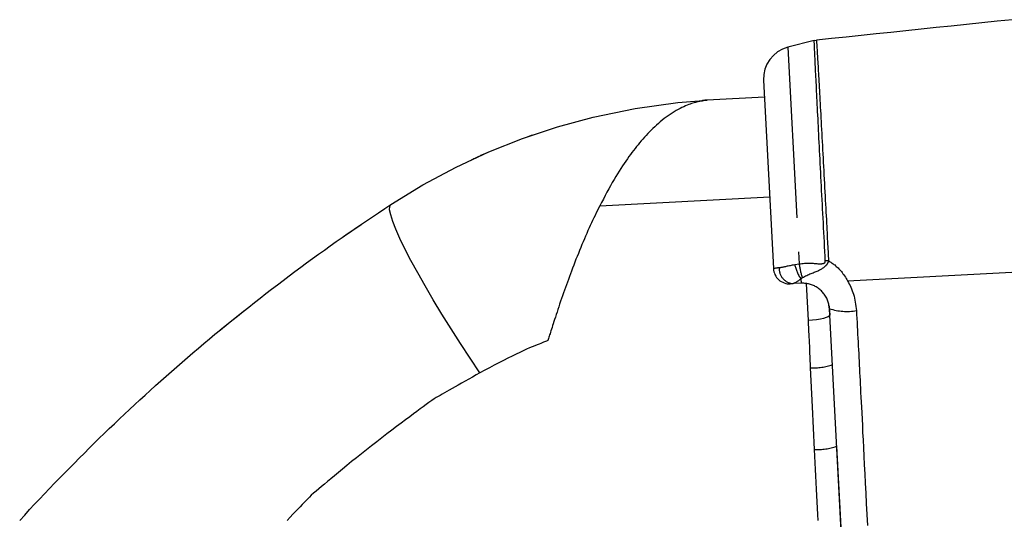
# Model space of a CAD drawing. Extents: x -606 to 14783, y -4644 to -156.
# Drawn here: x 1596 to 1779, y -3567 to -3474 of the extents above; entities that cross this region are included whole.
import ezdxf

# ---------------------------------------------------------------- set-up
doc = ezdxf.new("R2010")
doc.units = 0
doc.linetypes.add('PHANTOM', pattern=[63.5, 31.75, -6.35, 6.35, -6.35, 6.35, -6.35])
doc.layers.add('LAYER01', color=7, linetype='Continuous')

msp = doc.modelspace()

# ---------------------------------------------------------------- linework, layer by layer
at = {"layer": 'LAYER01', "color": 7, "linetype": 'Continuous'}
for p, q in [((1743.23, -3477.53), (1738.34, -3478.78)), ((1743.67, -3477.5), (1743.24, -3477.57)), ((1733.83, -3484.91), (1735.66, -3519.94)), ((1733.99, -3488.06), (1723.33, -3488.62)), ((1733.99, -3488.06), (1723.34, -3488.62)), ((1722.38, -3488.76), (1722.47, -3488.75)), ((1689.74, -3495.5), (1690.9, -3495.07)), ((1655.75, -3513.99), (1659.03, -3511.73)), ((1740.82, -3522.68), (1739.36, -3522.75)), ((1746.04, -3526.87), (1746.13, -3528.6)), ((1632.83, -3531.37), (1637.39, -3527.69))]:
    msp.add_line(p, q, dxfattribs=at)
at = {"layer": 'LAYER01', "color": 8, "linetype": 'PHANTOM'}
for p, q in [((1738.34, -3478.78), (1740.45, -3519.06)), ((1703.37, -3508.28), (1734.97, -3506.62)), ((1739.63, -3519.18), (1740.45, -3519.06)), ((1749.46, -3522.22), (1813.46, -3518.87)), ((1741.04, -3521.68), (1740.77, -3521.87))]:
    msp.add_line(p, q, dxfattribs=at)
at = {"layer": 'LAYER01', "color": 7, "linetype": 'Continuous'}
for points in [[(1780.12, -3473.65), (1777.25, -3473.94), (1774.4, -3474.24), (1771.56, -3474.54), (1768.72, -3474.83), (1765.91, -3475.12), (1763.1, -3475.42), (1760.3, -3475.71), (1757.51, -3476), (1754.74, -3476.29), (1751.96, -3476.58), (1749.2, -3476.87), (1746.43, -3477.16), (1743.67, -3477.45)], [(1664.53, -3508.04), (1670.5, -3504.38), (1676.69, -3501.06), (1682.78, -3498.23), (1689.02, -3495.74), (1695.55, -3493.56), (1702.16, -3491.76), (1709.98, -3490.15), (1717.91, -3489.06), (1721.85, -3488.72), (1722.83, -3488.65), (1723.06, -3488.64), (1723.13, -3488.63), (1722.98, -3488.64), (1722.89, -3488.65), (1722.74, -3488.66), (1722.47, -3488.68)], [(1723.2, -3488.64), (1723.21, -3488.64), (1723.23, -3488.63), (1723.24, -3488.63), (1723.25, -3488.63), (1723.27, -3488.63), (1723.28, -3488.63), (1723.29, -3488.63), (1723.31, -3488.62), (1723.32, -3488.62), (1723.33, -3488.62), (1723.34, -3488.62), (1723.35, -3488.62), (1723.35, -3488.62), (1723.36, -3488.62), (1723.36, -3488.62), (1723.37, -3488.62), (1723.37, -3488.62), (1723.37, -3488.62), (1723.37, -3488.62), (1723.36, -3488.62), (1723.36, -3488.62), (1723.35, -3488.62), (1723.35, -3488.62), (1723.34, -3488.62)], [(1723.26, -3488.63), (1723.27, -3488.63), (1723.28, -3488.63), (1723.29, -3488.63), (1723.3, -3488.63), (1723.31, -3488.63), (1723.31, -3488.63), (1723.32, -3488.62), (1723.33, -3488.62), (1723.33, -3488.62), (1723.33, -3488.62), (1723.33, -3488.62), (1723.33, -3488.62), (1723.33, -3488.62), (1723.33, -3488.62), (1723.33, -3488.62), (1723.33, -3488.62)], [(1679.59, -3499.68), (1679.79, -3499.58), (1679.99, -3499.49), (1680.19, -3499.39), (1680.39, -3499.3), (1680.58, -3499.21), (1680.76, -3499.12), (1680.95, -3499.03), (1681.12, -3498.95), (1681.29, -3498.88), (1681.45, -3498.8), (1681.61, -3498.74), (1681.76, -3498.67), (1681.91, -3498.61), (1682.06, -3498.54), (1682.21, -3498.48), (1682.35, -3498.42)], [(1595.54, -3566.81), (1596.47, -3565.8), (1597.39, -3564.8), (1598.31, -3563.8), (1599.24, -3562.82), (1600.16, -3561.84), (1601.09, -3560.87), (1602.01, -3559.9), (1602.93, -3558.95), (1603.86, -3558), (1604.78, -3557.05), (1605.71, -3556.12), (1606.63, -3555.19), (1607.56, -3554.26), (1608.48, -3553.34), (1609.41, -3552.43), (1610.34, -3551.52), (1611.27, -3550.62), (1612.2, -3549.72), (1613.14, -3548.82), (1614.08, -3547.93), (1615.03, -3547.03), (1615.98, -3546.15), (1616.93, -3545.26), (1617.89, -3544.37), (1618.85, -3543.49), (1619.82, -3542.61), (1620.8, -3541.73), (1621.78, -3540.85), (1622.76, -3539.97), (1623.75, -3539.1), (1624.75, -3538.22), (1625.75, -3537.35), (1626.75, -3536.49), (1627.76, -3535.62), (1628.78, -3534.76), (1629.8, -3533.89), (1630.82, -3533.04), (1631.85, -3532.18), (1632.88, -3531.33), (1633.92, -3530.48), (1634.96, -3529.63), (1636.01, -3528.78), (1637.06, -3527.94), (1638.11, -3527.1), (1639.17, -3526.27), (1640.23, -3525.43), (1641.3, -3524.6), (1642.37, -3523.78), (1643.45, -3522.95), (1644.53, -3522.14), (1645.61, -3521.32), (1646.7, -3520.51), (1647.79, -3519.7), (1648.88, -3518.89), (1649.98, -3518.09), (1651.08, -3517.29), (1652.18, -3516.5), (1653.29, -3515.71), (1654.4, -3514.92), (1655.51, -3514.14), (1656.63, -3513.37), (1657.75, -3512.6), (1658.88, -3511.83), (1660.01, -3511.07), (1661.14, -3510.31), (1662.27, -3509.55), (1663.4, -3508.8), (1664.53, -3508.04)], [(1739.36, -3522.75), (1738.82, -3522.78)], [(1746.07, -3527.41), (1746.04, -3527.21), (1746.01, -3527), (1745.97, -3526.8), (1745.94, -3526.6), (1745.89, -3526.4), (1745.84, -3526.21), (1745.79, -3526.01), (1745.72, -3525.82), (1745.64, -3525.63), (1745.56, -3525.44), (1745.46, -3525.26), (1745.36, -3525.08), (1745.24, -3524.9), (1745.12, -3524.73), (1745, -3524.57), (1744.86, -3524.41), (1744.72, -3524.25), (1744.58, -3524.1), (1744.43, -3523.96), (1744.27, -3523.83), (1744.11, -3523.7), (1743.95, -3523.58), (1743.79, -3523.46), (1743.62, -3523.36), (1743.44, -3523.26), (1743.27, -3523.17), (1743.09, -3523.09), (1742.92, -3523.01), (1742.74, -3522.95), (1742.56, -3522.89), (1742.38, -3522.84), (1742.21, -3522.8), (1742.03, -3522.76), (1741.86, -3522.74), (1741.68, -3522.72), (1741.51, -3522.7), (1741.33, -3522.69), (1741.16, -3522.69), (1740.99, -3522.68), (1740.82, -3522.68)], [(1748.73, -3578.2), (1746.07, -3527.41)], [(1747.41, -3553.01), (1748.75, -3578.55)]]:
    msp.add_lwpolyline(points, dxfattribs=at)
at = {"layer": 'LAYER01', "color": 8, "linetype": 'PHANTOM'}
for points in [[(1745.31, -3518.52), (1745.27, -3517.64), (1745.22, -3516.75), (1745.17, -3515.87), (1745.13, -3514.99), (1745.08, -3514.1), (1745.04, -3513.22), (1744.99, -3512.35), (1744.94, -3511.47), (1744.9, -3510.6), (1744.85, -3509.73), (1744.81, -3508.86), (1744.76, -3508), (1744.72, -3507.14), (1744.68, -3506.28), (1744.63, -3505.43), (1744.59, -3504.59), (1744.54, -3503.74), (1744.5, -3502.91), (1744.46, -3502.08), (1744.42, -3501.25), (1744.37, -3500.43), (1744.33, -3499.62), (1744.29, -3498.82), (1744.25, -3498.03), (1744.21, -3497.25), (1744.17, -3496.48), (1744.13, -3495.71), (1744.09, -3494.96), (1744.06, -3494.22), (1744.02, -3493.5), (1743.98, -3492.78), (1743.95, -3492.08), (1743.91, -3491.39), (1743.88, -3490.71), (1743.85, -3490.05), (1743.81, -3489.4), (1743.78, -3488.76), (1743.75, -3488.14), (1743.72, -3487.54), (1743.69, -3486.95), (1743.67, -3486.38), (1743.64, -3485.82), (1743.61, -3485.28), (1743.59, -3484.76), (1743.56, -3484.26), (1743.54, -3483.77), (1743.51, -3483.3), (1743.49, -3482.84), (1743.47, -3482.41), (1743.45, -3481.99), (1743.43, -3481.59), (1743.41, -3481.2), (1743.4, -3480.84), (1743.38, -3480.49), (1743.37, -3480.16), (1743.35, -3479.85), (1743.34, -3479.56), (1743.32, -3479.29), (1743.31, -3479.04), (1743.3, -3478.81), (1743.29, -3478.6), (1743.28, -3478.41), (1743.28, -3478.24), (1743.27, -3478.1), (1743.26, -3477.98), (1743.26, -3477.89), (1743.26, -3477.81), (1743.25, -3477.75), (1743.25, -3477.7), (1743.25, -3477.66), (1743.25, -3477.62), (1743.24, -3477.59)], [(1743.67, -3477.52), (1743.68, -3477.55), (1743.68, -3477.58), (1743.68, -3477.62), (1743.68, -3477.67), (1743.69, -3477.73), (1743.69, -3477.8), (1743.7, -3477.9), (1743.7, -3478.01), (1743.71, -3478.15), (1743.72, -3478.31), (1743.73, -3478.5), (1743.74, -3478.71), (1743.76, -3478.94), (1743.77, -3479.19), (1743.79, -3479.46), (1743.8, -3479.75), (1743.82, -3480.05), (1743.84, -3480.38), (1743.86, -3480.72), (1743.88, -3481.08), (1743.9, -3481.46), (1743.92, -3481.86), (1743.95, -3482.28), (1743.97, -3482.71), (1744, -3483.16), (1744.02, -3483.63), (1744.05, -3484.12), (1744.08, -3484.63), (1744.11, -3485.15), (1744.14, -3485.69), (1744.17, -3486.25), (1744.2, -3486.82), (1744.24, -3487.41), (1744.27, -3488.01), (1744.3, -3488.62), (1744.34, -3489.25), (1744.37, -3489.9), (1744.41, -3490.56), (1744.45, -3491.23), (1744.48, -3491.92), (1744.52, -3492.63), (1744.56, -3493.34), (1744.6, -3494.07), (1744.64, -3494.81), (1744.68, -3495.56), (1744.72, -3496.31), (1744.77, -3497.08), (1744.81, -3497.84), (1744.85, -3498.62), (1744.89, -3499.39), (1744.93, -3500.17), (1744.97, -3500.95), (1745.02, -3501.73), (1745.06, -3502.52), (1745.1, -3503.31), (1745.14, -3504.1), (1745.18, -3504.88), (1745.22, -3505.67), (1745.27, -3506.45), (1745.31, -3507.22), (1745.35, -3507.98), (1745.39, -3508.73), (1745.42, -3509.45), (1745.46, -3510.15), (1745.5, -3510.83), (1745.53, -3511.48), (1745.56, -3512.11), (1745.6, -3512.71), (1745.63, -3513.29), (1745.66, -3513.85), (1745.68, -3514.39), (1745.71, -3514.9), (1745.74, -3515.4), (1745.76, -3515.87), (1745.79, -3516.33), (1745.81, -3516.78), (1745.83, -3517.22), (1745.85, -3517.64), (1745.88, -3518.07), (1745.9, -3518.49)], [(1723.34, -3488.62), (1723.33, -3488.62), (1723.31, -3488.63), (1723.29, -3488.63), (1723.27, -3488.63), (1723.25, -3488.63), (1723.22, -3488.64), (1723.18, -3488.64), (1723.14, -3488.65), (1723.09, -3488.65), (1723.04, -3488.66), (1722.97, -3488.67), (1722.9, -3488.68), (1722.82, -3488.69), (1722.72, -3488.7), (1722.62, -3488.72), (1722.51, -3488.74), (1722.38, -3488.76), (1722.25, -3488.78), (1722.1, -3488.81), (1721.94, -3488.85), (1721.76, -3488.88), (1721.58, -3488.93), (1721.38, -3488.98), (1721.17, -3489.03), (1720.94, -3489.09), (1720.7, -3489.17), (1720.45, -3489.25), (1720.19, -3489.34), (1719.91, -3489.44), (1719.61, -3489.55), (1719.3, -3489.68), (1718.98, -3489.83), (1718.64, -3489.99), (1718.3, -3490.17), (1717.94, -3490.36), (1717.57, -3490.57), (1717.2, -3490.79), (1716.82, -3491.02), (1716.45, -3491.27), (1716.08, -3491.52), (1715.71, -3491.79), (1715.35, -3492.06), (1714.99, -3492.34), (1714.63, -3492.63), (1714.29, -3492.93), (1713.94, -3493.24), (1713.6, -3493.55), (1713.27, -3493.87), (1712.94, -3494.19), (1712.62, -3494.52), (1712.3, -3494.85), (1711.99, -3495.19), (1711.68, -3495.52), (1711.38, -3495.87), (1711.08, -3496.21), (1710.79, -3496.56), (1710.5, -3496.91), (1710.22, -3497.26), (1709.93, -3497.62), (1709.65, -3497.98), (1709.37, -3498.36), (1709.09, -3498.74), (1708.8, -3499.13), (1708.51, -3499.54), (1708.21, -3499.96), (1707.91, -3500.4), (1707.61, -3500.86), (1707.3, -3501.33), (1706.99, -3501.82), (1706.67, -3502.32), (1706.35, -3502.85), (1706.03, -3503.39), (1705.7, -3503.96), (1705.38, -3504.54), (1705.05, -3505.14), (1704.71, -3505.76), (1704.38, -3506.38), (1704.05, -3507.01), (1703.71, -3507.64), (1703.37, -3508.28)], [(1681.1, -3539.33), (1679.29, -3536.64), (1677.49, -3533.9), (1675.73, -3531.16), (1674.04, -3528.43), (1672.43, -3525.77), (1670.92, -3523.19), (1669.53, -3520.73), (1668.28, -3518.42), (1667.17, -3516.28), (1666.24, -3514.35), (1665.47, -3512.64), (1664.89, -3511.17), (1664.51, -3509.96), (1664.32, -3509.03), (1664.33, -3508.39), (1664.53, -3508.04)], [(1703.37, -3508.28), (1703.15, -3508.72), (1702.93, -3509.17), (1702.72, -3509.61), (1702.5, -3510.06), (1702.28, -3510.52), (1702.05, -3510.98), (1701.83, -3511.44), (1701.61, -3511.92), (1701.39, -3512.4), (1701.17, -3512.89), (1700.95, -3513.4), (1700.73, -3513.9), (1700.51, -3514.42), (1700.28, -3514.95), (1700.06, -3515.48), (1699.84, -3516.02), (1699.62, -3516.57), (1699.4, -3517.12), (1699.18, -3517.68), (1698.96, -3518.23), (1698.74, -3518.78), (1698.53, -3519.33), (1698.32, -3519.88), (1698.12, -3520.41), (1697.92, -3520.94), (1697.73, -3521.45), (1697.54, -3521.96), (1697.35, -3522.47), (1697.17, -3522.97), (1696.99, -3523.47), (1696.81, -3523.98), (1696.63, -3524.49), (1696.45, -3525), (1696.27, -3525.52), (1696.1, -3526.04), (1695.92, -3526.55), (1695.75, -3527.06), (1695.59, -3527.56), (1695.43, -3528.04), (1695.27, -3528.52), (1695.12, -3528.97), (1694.98, -3529.4), (1694.85, -3529.81), (1694.72, -3530.2), (1694.61, -3530.57), (1694.5, -3530.91), (1694.39, -3531.24), (1694.3, -3531.54), (1694.21, -3531.81), (1694.13, -3532.07), (1694.06, -3532.3), (1693.99, -3532.53), (1693.93, -3532.74), (1693.87, -3532.94), (1693.81, -3533.13), (1693.75, -3533.33)], [(1735.66, -3519.94), (1735.68, -3519.93), (1735.7, -3519.92), (1735.72, -3519.91), (1735.74, -3519.9), (1735.77, -3519.89), (1735.81, -3519.88), (1735.86, -3519.87), (1735.92, -3519.86), (1736, -3519.85), (1736.08, -3519.84), (1736.17, -3519.82), (1736.28, -3519.81), (1736.39, -3519.8), (1736.5, -3519.78), (1736.62, -3519.77), (1736.74, -3519.76)], [(1736.74, -3519.76), (1736.78, -3519.75), (1736.83, -3519.75), (1736.88, -3519.74), (1736.93, -3519.73), (1736.98, -3519.73), (1737.04, -3519.72), (1737.11, -3519.71), (1737.18, -3519.69), (1737.26, -3519.68), (1737.35, -3519.66), (1737.45, -3519.64), (1737.55, -3519.62), (1737.67, -3519.6), (1737.8, -3519.57), (1737.94, -3519.54), (1738.09, -3519.51), (1738.26, -3519.47), (1738.43, -3519.43), (1738.62, -3519.4), (1738.81, -3519.35), (1739.01, -3519.31), (1739.21, -3519.27), (1739.42, -3519.23), (1739.63, -3519.18)], [(1740.45, -3519.06), (1740.7, -3519.04), (1740.96, -3519.01), (1741.21, -3518.99), (1741.46, -3518.97), (1741.7, -3518.96), (1741.94, -3518.94), (1742.17, -3518.94), (1742.4, -3518.94), (1742.61, -3518.94), (1742.82, -3518.95), (1743.02, -3518.97), (1743.21, -3518.98), (1743.4, -3519), (1743.57, -3519.02), (1743.74, -3519.03), (1743.89, -3519.05), (1744.04, -3519.05), (1744.18, -3519.06), (1744.31, -3519.06), (1744.43, -3519.05), (1744.54, -3519.05), (1744.64, -3519.04), (1744.73, -3519.03), (1744.8, -3519.02), (1744.87, -3519.01), (1744.93, -3518.99), (1744.98, -3518.98), (1745.02, -3518.97), (1745.05, -3518.95), (1745.08, -3518.94), (1745.11, -3518.92), (1745.13, -3518.91), (1745.15, -3518.9), (1745.17, -3518.88), (1745.19, -3518.87), (1745.2, -3518.85), (1745.22, -3518.84), (1745.23, -3518.83), (1745.24, -3518.81), (1745.25, -3518.8), (1745.26, -3518.78), (1745.27, -3518.77), (1745.27, -3518.75), (1745.28, -3518.73), (1745.29, -3518.72), (1745.29, -3518.7), (1745.3, -3518.68), (1745.3, -3518.67), (1745.31, -3518.65), (1745.31, -3518.63), (1745.31, -3518.61), (1745.31, -3518.6), (1745.31, -3518.58), (1745.31, -3518.56), (1745.31, -3518.54), (1745.31, -3518.52)], [(1745.9, -3518.49), (1745.89, -3518.53), (1745.87, -3518.57), (1745.86, -3518.6), (1745.85, -3518.64), (1745.84, -3518.68), (1745.82, -3518.72), (1745.81, -3518.75), (1745.8, -3518.79), (1745.78, -3518.83), (1745.76, -3518.86), (1745.75, -3518.9), (1745.73, -3518.93), (1745.71, -3518.97), (1745.69, -3519), (1745.67, -3519.04), (1745.65, -3519.07), (1745.63, -3519.11), (1745.61, -3519.14), (1745.58, -3519.18), (1745.56, -3519.21), (1745.53, -3519.25), (1745.5, -3519.29), (1745.47, -3519.32), (1745.44, -3519.36), (1745.41, -3519.4), (1745.37, -3519.44), (1745.33, -3519.49), (1745.28, -3519.53), (1745.23, -3519.58), (1745.17, -3519.64), (1745.1, -3519.69), (1745.03, -3519.75), (1744.94, -3519.82), (1744.84, -3519.89), (1744.74, -3519.96), (1744.62, -3520.04), (1744.5, -3520.12), (1744.36, -3520.2), (1744.22, -3520.27), (1744.07, -3520.35), (1743.91, -3520.42), (1743.74, -3520.49), (1743.57, -3520.57), (1743.39, -3520.64), (1743.21, -3520.71), (1743.02, -3520.78), (1742.83, -3520.86), (1742.64, -3520.94), (1742.44, -3521.02), (1742.24, -3521.11), (1742.04, -3521.2), (1741.85, -3521.29), (1741.65, -3521.39), (1741.44, -3521.48), (1741.24, -3521.58), (1741.04, -3521.68)], [(1745.9, -3518.49), (1746.04, -3518.58), (1746.18, -3518.67), (1746.32, -3518.76), (1746.46, -3518.86), (1746.6, -3518.95), (1746.75, -3519.06), (1746.9, -3519.17), (1747.05, -3519.28), (1747.2, -3519.41), (1747.35, -3519.54), (1747.51, -3519.68), (1747.67, -3519.83), (1747.82, -3519.99), (1747.98, -3520.16), (1748.14, -3520.33), (1748.29, -3520.51), (1748.44, -3520.71), (1748.59, -3520.91), (1748.74, -3521.12), (1748.89, -3521.33), (1749.03, -3521.55), (1749.18, -3521.77), (1749.32, -3522), (1749.46, -3522.22)], [(1740.77, -3521.87), (1740.65, -3521.96), (1740.54, -3522.05), (1740.42, -3522.13), (1740.31, -3522.21), (1740.2, -3522.29), (1740.1, -3522.36), (1740, -3522.43), (1739.91, -3522.49), (1739.83, -3522.54), (1739.75, -3522.58), (1739.67, -3522.62), (1739.6, -3522.65), (1739.54, -3522.68), (1739.48, -3522.71), (1739.42, -3522.73), (1739.36, -3522.75)], [(1742.17, -3529.6), (1741.81, -3522.73)], [(1749.46, -3522.22), (1749.62, -3522.52), (1749.77, -3522.82), (1749.92, -3523.12), (1750.06, -3523.43), (1750.2, -3523.74), (1750.33, -3524.06), (1750.45, -3524.39), (1750.56, -3524.73), (1750.65, -3525.08), (1750.74, -3525.45), (1750.81, -3525.82), (1750.88, -3526.2), (1750.94, -3526.59), (1750.99, -3526.98), (1751.05, -3527.37), (1751.1, -3527.77)], [(1746.13, -3528.6), (1746.06, -3528.76), (1745.84, -3528.92), (1745.48, -3529.08), (1744.99, -3529.22), (1744.39, -3529.35), (1743.7, -3529.46), (1742.95, -3529.55), (1742.17, -3529.6)], [(1751.1, -3527.77), (1751.13, -3528.5), (1751.17, -3529.23), (1751.21, -3529.97), (1751.25, -3530.7), (1751.29, -3531.43), (1751.32, -3532.15), (1751.36, -3532.88), (1751.4, -3533.6), (1751.43, -3534.32), (1751.47, -3535.04), (1751.51, -3535.76), (1751.54, -3536.47), (1751.58, -3537.18), (1751.62, -3537.89), (1751.65, -3538.6), (1751.69, -3539.3), (1751.72, -3540.01), (1751.76, -3540.72), (1751.8, -3541.46), (1751.84, -3542.22), (1751.88, -3543.02), (1751.92, -3543.87), (1751.97, -3544.78), (1752.02, -3545.76), (1752.07, -3546.81), (1752.13, -3547.95), (1752.19, -3549.16), (1752.25, -3550.46), (1752.32, -3551.84), (1752.4, -3553.29), (1752.48, -3554.82), (1752.56, -3556.44), (1752.64, -3558.13), (1752.74, -3559.9), (1752.83, -3561.74), (1752.93, -3563.67), (1753.03, -3565.67), (1753.14, -3567.74)], [(1742.58, -3538.42), (1742.55, -3537.72), (1742.52, -3537.02), (1742.49, -3536.34), (1742.46, -3535.66), (1742.43, -3535.01), (1742.4, -3534.38), (1742.37, -3533.78), (1742.34, -3533.21), (1742.32, -3532.68), (1742.3, -3532.18), (1742.27, -3531.71), (1742.25, -3531.26), (1742.23, -3530.83), (1742.21, -3530.41), (1742.19, -3530), (1742.17, -3529.6)], [(1693.75, -3533.33), (1693.61, -3533.38), (1693.46, -3533.44), (1693.3, -3533.5), (1693.12, -3533.57), (1692.91, -3533.66), (1692.68, -3533.75), (1692.4, -3533.86), (1692.09, -3533.99), (1691.72, -3534.14), (1691.3, -3534.31), (1690.84, -3534.5), (1690.33, -3534.72), (1689.77, -3534.96), (1689.16, -3535.24), (1688.51, -3535.54), (1687.81, -3535.87), (1687.07, -3536.23), (1686.29, -3536.62), (1685.48, -3537.04), (1684.64, -3537.47), (1683.77, -3537.92), (1682.89, -3538.39), (1682, -3538.86), (1681.1, -3539.33)], [(1681.1, -3539.33), (1680.4, -3539.73), (1679.7, -3540.13), (1679.01, -3540.52), (1678.33, -3540.9), (1677.68, -3541.27), (1677.06, -3541.63), (1676.47, -3541.96), (1675.92, -3542.27), (1675.41, -3542.56), (1674.94, -3542.83), (1674.5, -3543.08), (1674.09, -3543.32), (1673.7, -3543.54), (1673.33, -3543.75), (1672.97, -3543.96), (1672.62, -3544.16)], [(1743.3, -3553.6), (1742.92, -3545.64), (1742.58, -3538.42)], [(1672.62, -3544.16), (1672.13, -3544.52), (1671.62, -3544.88), (1671.11, -3545.25), (1670.57, -3545.65), (1670, -3546.06), (1669.4, -3546.51), (1668.75, -3546.99), (1668.04, -3547.51), (1667.28, -3548.07), (1666.47, -3548.68), (1665.62, -3549.33), (1664.73, -3550), (1663.81, -3550.7), (1662.87, -3551.42), (1661.92, -3552.16), (1660.96, -3552.9), (1660.01, -3553.65), (1659.07, -3554.4), (1658.15, -3555.14), (1657.25, -3555.86), (1656.38, -3556.57), (1655.56, -3557.24), (1654.78, -3557.89), (1654.05, -3558.49), (1653.38, -3559.04), (1652.76, -3559.56), (1652.18, -3560.04), (1651.65, -3560.49), (1651.14, -3560.92), (1650.65, -3561.33), (1650.18, -3561.73), (1649.72, -3562.12)], [(1743.97, -3566.83), (1743.91, -3565.69), (1743.85, -3564.53), (1743.79, -3563.35), (1743.73, -3562.17), (1743.67, -3560.97), (1743.61, -3559.75), (1743.55, -3558.53), (1743.48, -3557.31), (1743.42, -3556.07), (1743.36, -3554.84), (1743.3, -3553.6)], [(1649.72, -3562.12), (1649.41, -3562.45), (1649.09, -3562.78), (1648.77, -3563.12), (1648.43, -3563.47), (1648.07, -3563.85), (1647.69, -3564.25), (1647.27, -3564.68), (1646.83, -3565.15), (1646.35, -3565.66), (1645.83, -3566.21), (1645.28, -3566.81)]]:
    msp.add_lwpolyline(points, dxfattribs=at)
at = {"layer": 'LAYER01', "color": 7, "linetype": 'Continuous'}
for centre, radius, start, end in [((1739.82, -3484.6), 6, 104.3099, 183), ((1738.66, -3519.79), 3, 183, 273)]:
    msp.add_arc(centre, radius, start, end, dxfattribs=at)
at = {"layer": 'LAYER01', "color": 8, "linetype": 'PHANTOM'}
for centre, radius, start, end in [((1739.53, -3519.96), 2.8, 175.8222, 266.5318), ((1746.49, -3517.85), 6.99, 190.9504, 215.0714), ((1751.8, -3517.86), 11.41, 186.0473, 199.5472), ((1747.67, -3552.32), 33.88, 92.9908, 93.9848), ((2041.28, -3506.22), 300.92, 182.9807, 183.1344), ((1749.32, -3517.33), 10.59, 252.1383, 279.6772), ((1743.02, -3527.25), 11.17, 267.7847, 288.8034), ((1743.74, -3541.99), 11.62, 267.8133, 288.4132)]:
    msp.add_arc(centre, radius, start, end, dxfattribs=at)

doc.saveas('drawing.dxf')
